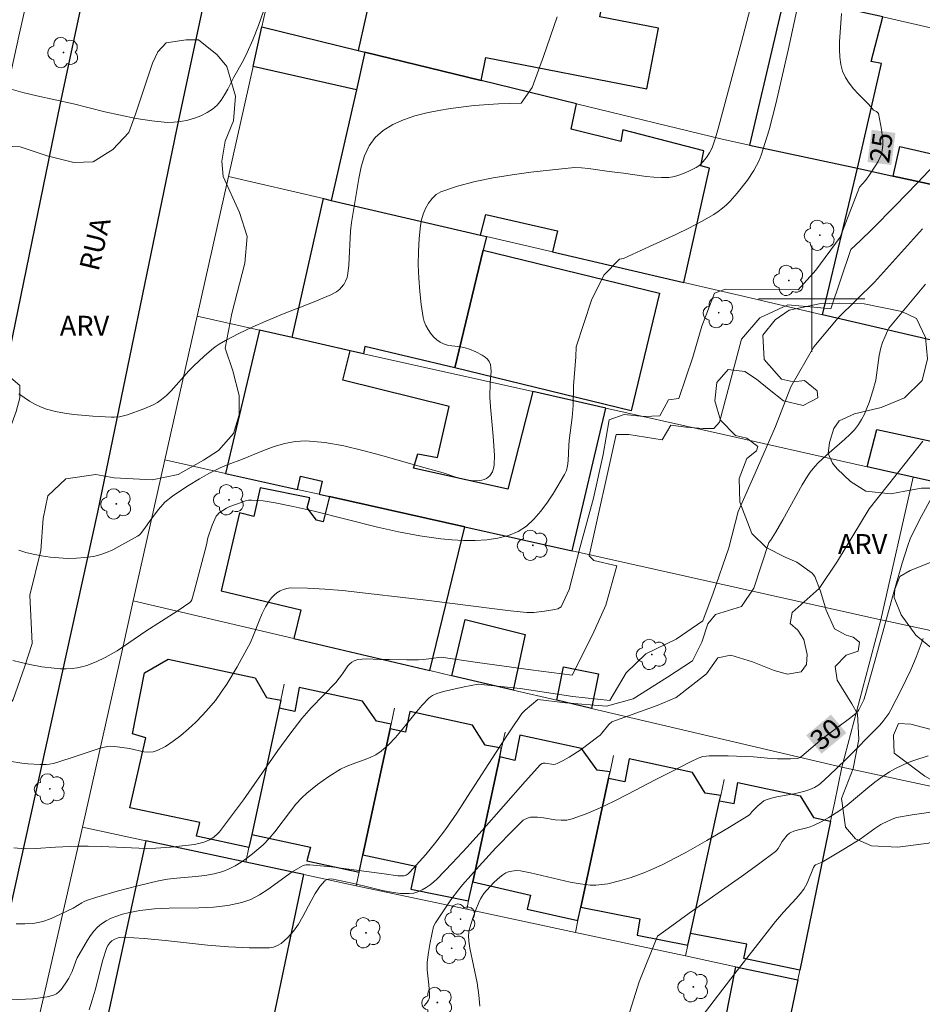
# Model space of a CAD drawing. Units: metres. Extents: x 276847 to 277363, y 1669897 to 1670462.
# Drawn here: x 277240 to 277308, y 1669947 to 1670021 of the extents above; entities that cross this region are included whole.
import ezdxf

# ---------------------------------------------------------------- set-up
doc = ezdxf.new("R2010")
doc.units = ezdxf.units.M
doc.header["$MEASUREMENT"] = 0
for name, color, linetype, lineweight, true_color in [('Arvores_Isoladas', 7, 'Continuous', 18, 0x00ff33), ('Curvas_Intermediarias', 7, 'Continuous', 9, 0x783c14), ('Curvas_Mestras', 7, 'Continuous', 20, 0x783c14), ('Topon_Curvas_Mestras', 7, 'Continuous', 9, 0x783c14), ('Topon_Vegetacao', 7, 'Continuous', 9, 0x00ff33), ('Vegetacao', 7, 'Orla8', 9, 0x00ff33)]:
    doc.layers.add(name, color=color, linetype=linetype, lineweight=lineweight, true_color=true_color)
for name, color, linetype, lineweight in [('Edificacoes', 7, 'Continuous', 30), ('Malha_Coordenadas', 7, 'Continuous', 15), ('Muro_Grade', 8, 'Continuous', 20), ('Pavimentacao_Nao_Asfaltica_Mfio', 10, 'Continuous', 30), ('Topon_Curvas_Mestras_Masc', 255, 'Continuous', 9), ('Topon_de_Vias', 7, 'Continuous', 9)]:
    doc.layers.add(name, color=color, linetype=linetype, lineweight=lineweight)
doc.styles.add('Arial', font='arial.ttf', dxfattribs={"height": 1.5})
doc.styles.get("Standard").update_dxf_attribs({"font": 'arial.ttf'})
doc.linetypes.add('Orla8', pattern='A,6,-0.5,["V",Standard,S=1,R=0,X=-0.5,Y=-1],-0.5,6,-0.5,["V",Standard,S=1,R=0,X=-0.5,Y=-1],-0.5', length=14)

# ---------------------------------------------------------------- blocks, each defined once
blk = doc.blocks.new('Arvore')
at = {"layer": 'Arvores_Isoladas'}
blk.add_lwpolyline([(-0.718, 0.493, 0.872324), (-0.722, -0.551, 0.862983), (0.284, -0.827, 0.900105), (0.89, 0.029, 0.863155), (0.262, 0.861, 0.882486)], format="xyb", close=True, dxfattribs=at)
blk.add_circle((0, 0), 0.0286, dxfattribs=at)

msp = doc.modelspace()

# ---------------------------------------------------------------- linework, layer by layer
at = {"layer": 'Curvas_Intermediarias', "flags": 128}
for points, elevation in [([(277297.973, 1670031.786), (277294.711, 1670019.341), (277292.941, 1670012.718), (277292.741, 1670012.038), (277292.5, 1670011.368), (277292.31, 1670010.988), (277292.07, 1670010.628), (277291.81, 1670010.307), (277291.63, 1670010.107), (277291.42, 1670009.947), (277291.31, 1670009.877), (277290.75, 1670009.597), (277290.15, 1670009.347), (277289.849, 1670009.247), (277289.549, 1670009.167), (277289.239, 1670009.137), (277288.679, 1670009.127), (277288.109, 1670009.147), (277287.539, 1670009.207), (277285.828, 1670009.447), (277284.737, 1670009.567), (277283.197, 1670009.797), (277282.677, 1670009.847), (277282.166, 1670009.867), (277281.656, 1670009.837), (277278.845, 1670009.517), (277277.435, 1670009.327), (277276.024, 1670009.097), (277274.653, 1670008.817), (277273.333, 1670008.467), (277272.072, 1670008.037), (277271.722, 1670007.837), (277271.412, 1670007.556), (277271.152, 1670007.196), (277270.922, 1670006.796), (277270.752, 1670006.366), (277270.622, 1670005.926), (277270.542, 1670005.506), (277270.432, 1670004.545), (277270.382, 1670003.555), (277270.372, 1670002.554), (277270.412, 1670001.544), (277270.482, 1670000.544), (277270.602, 1669999.553), (277270.742, 1669998.593), (277270.822, 1669998.283), (277270.942, 1669997.973), (277271.112, 1669997.683), (277271.302, 1669997.402), (277271.522, 1669997.142), (277271.762, 1669996.912), (277272.012, 1669996.722), (277272.283, 1669996.592), (277272.583, 1669996.502), (277272.903, 1669996.442), (277273.583, 1669996.372), (277273.913, 1669996.312), (277274.223, 1669996.212), (277274.713, 1669996.012), (277275.194, 1669995.762), (277275.404, 1669995.612), (277275.584, 1669995.452), (277275.714, 1669995.262), (277275.804, 1669995.041), (277275.844, 1669994.801), (277275.854, 1669994.531), (277275.794, 1669993.691), (277275.754, 1669992.601), (277275.804, 1669991.87), (277276.014, 1669989.659), (277276.074, 1669988.929), (277276.104, 1669988.209), (277276.094, 1669987.488), (277276.074, 1669987.318), (277276.024, 1669987.148), (277275.954, 1669986.978), (277275.854, 1669986.818), (277275.754, 1669986.678), (277275.634, 1669986.558), (277275.504, 1669986.468), (277275.344, 1669986.388), (277275.164, 1669986.338), (277274.763, 1669986.288), (277274.353, 1669986.308), (277273.833, 1669986.388), (277273.203, 1669986.578), (277272.262, 1669986.898), (277270.512, 1669987.358), (277267.641, 1669988.189), (277266.21, 1669988.579), (277264.77, 1669988.919), (277263.339, 1669989.169), (277261.918, 1669989.299), (277261.108, 1669989.259), (277260.318, 1669989.109), (277259.517, 1669988.869), (277258.727, 1669988.579), (277257.147, 1669987.929), (277256.056, 1669987.528), (277255.466, 1669987.278), (277254.596, 1669986.848), (277253.895, 1669986.448), (277253.075, 1669985.948), (277252.265, 1669985.418), (277251.874, 1669985.138), (277251.304, 1669984.687), (277251.134, 1669984.517), (277250.814, 1669984.137), (277250.254, 1669983.407), (277249.704, 1669982.627), (277249.453, 1669982.306), (277249.353, 1669982.196), (277249.233, 1669982.116), (277247.373, 1669981.106), (277246.892, 1669980.896), (277246.402, 1669980.716), (277245.912, 1669980.596), (277245.282, 1669980.516), (277244.632, 1669980.466), (277243.971, 1669980.456), (277243.311, 1669980.486), (277242.651, 1669980.546), (277242.001, 1669980.636), (277241.37, 1669980.766), (277240.83, 1669980.896), (277240.3, 1669981.076)], 23), ([(277299.653, 1670025.333), (277298.233, 1670018.721), (277297.292, 1670014.669), (277296.792, 1670012.718), (277296.502, 1670011.748), (277296.192, 1670010.808), (277296.032, 1670010.408), (277295.842, 1670010.027), (277295.632, 1670009.647), (277295.152, 1670008.927), (277294.381, 1670007.947), (277293.851, 1670007.346), (277293.571, 1670007.066), (277293.271, 1670006.806), (277292.961, 1670006.566), (277292.631, 1670006.346), (277291.7, 1670005.816), (277290.74, 1670005.316), (277289.769, 1670004.835), (277287.789, 1670003.925), (277285.818, 1670003.035), (277285.678, 1670002.995), (277285.538, 1670002.975), (277284.347, 1670001.784), (277283.407, 1669999.903), (277282.266, 1669996.382), (277282.236, 1669995.622), (277282.066, 1669993.441), (277282.026, 1669991.95), (277281.956, 1669991.07), (277281.746, 1669989.319), (277281.716, 1669988.949), (277281.666, 1669987.799), (277281.616, 1669987.428), (277281.526, 1669987.078), (277281.376, 1669986.758), (277280.566, 1669985.368), (277280.116, 1669984.677), (277279.615, 1669984.007), (277279.085, 1669983.407), (277278.515, 1669982.887), (277277.885, 1669982.487), (277277.164, 1669982.186), (277276.374, 1669981.976), (277275.534, 1669981.856), (277274.663, 1669981.796), (277273.783, 1669981.796), (277272.913, 1669981.846), (277272.072, 1669981.926), (277270.482, 1669982.146), (277268.891, 1669982.446), (277267.301, 1669982.807), (277262.549, 1669983.997), (277260.958, 1669984.347), (277259.608, 1669984.627), (277258.707, 1669984.777), (277258.257, 1669984.817), (277257.807, 1669984.837), (277257.587, 1669984.827), (277257.377, 1669984.787), (277256.956, 1669984.647), (277256.176, 1669984.347), (277255.946, 1669984.237), (277255.396, 1669983.887), (277255.226, 1669983.717), (277255.156, 1669983.627), (277255.046, 1669983.417), (277254.856, 1669982.957), (277254.535, 1669981.996), (277254.425, 1669981.486), (277253.495, 1669977.965), (277253.315, 1669977.334), (277253.245, 1669977.204), (277253.175, 1669977.124), (277252.225, 1669976.474), (277249.874, 1669974.964), (277247.693, 1669973.503), (277247.253, 1669973.233), (277246.792, 1669972.993), (277246.112, 1669972.673), (277245.412, 1669972.403), (277245.052, 1669972.302), (277244.682, 1669972.222), (277244.321, 1669972.172), (277243.871, 1669972.142), (277243.411, 1669972.152), (277242.951, 1669972.182), (277242.031, 1669972.292), (277241.12, 1669972.463), (277240.48, 1669972.613), (277239.84, 1669972.773)], 24), ([(277239.54, 1670015.83), (277240.59, 1670015.53), (277241.65, 1670015.279), (277244.422, 1670014.669), (277246.772, 1670014.079), (277247.953, 1670013.809), (277249.123, 1670013.569), (277250.304, 1670013.379), (277251.474, 1670013.269), (277251.974, 1670013.279), (277252.495, 1670013.329), (277253.015, 1670013.439), (277253.525, 1670013.589), (277254.015, 1670013.779), (277254.475, 1670014.009), (277254.886, 1670014.279), (277255.226, 1670014.579), (277255.526, 1670014.939), (277255.796, 1670015.349), (277256.036, 1670015.78), (277256.496, 1670016.68), (277257.207, 1670017.961), (277257.497, 1670018.541), (277257.917, 1670019.491), (277258.337, 1670020.562), (277258.717, 1670021.652)], 21), ([(277280.836, 1670021.212), (277279.795, 1670018.231), (277278.955, 1670015.91), (277278.115, 1670014.719), (277276.404, 1670014.659), (277274.593, 1670014.539), (277272.793, 1670014.329), (277271.922, 1670014.179), (277271.022, 1670013.999), (277270.122, 1670013.769), (277269.251, 1670013.469), (277268.451, 1670013.109), (277267.731, 1670012.668), (277267.13, 1670012.148), (277266.67, 1670011.508), (277266.33, 1670010.768), (277266.08, 1670009.927), (277265.89, 1670009.047), (277265.34, 1670005.726), (277265.27, 1670005.095), (277265.14, 1670002.524), (277265.07, 1670001.894), (277265.01, 1670001.604), (277264.9, 1670001.324), (277264.76, 1670001.064), (277264.579, 1670000.834), (277264.459, 1670000.724), (277264.209, 1670000.524), (277263.789, 1670000.294), (277262.399, 1669999.703), (277260.288, 1669998.883), (277258.887, 1669998.303), (277257.867, 1669997.853), (277256.856, 1669997.372), (277255.866, 1669996.852), (277255.386, 1669996.572), (277255.086, 1669996.372), (277254.796, 1669996.152), (277254.245, 1669995.672), (277253.455, 1669994.921), (277253.105, 1669994.561), (277251.764, 1669993.071), (277251.414, 1669992.721), (277251.034, 1669992.41), (277250.734, 1669992.2), (277250.414, 1669992.02), (277249.724, 1669991.7), (277248.473, 1669991.25), (277248.073, 1669991.15), (277247.883, 1669991.12), (277247.473, 1669991.09), (277247.283, 1669991.09), (277245.862, 1669991.17), (277244.442, 1669991.29), (277243.741, 1669991.38), (277243.051, 1669991.51), (277242.381, 1669991.69), (277241.941, 1669991.85), (277241.51, 1669992.05), (277241.1, 1669992.29), (277240.69, 1669992.56), (277240.3, 1669992.851)], 22), ([(277239.92, 1669958.667), (277240.48, 1669958.607), (277240.85, 1669958.587), (277241.59, 1669958.617), (277243.071, 1669958.727), (277244.712, 1669958.787), (277245.532, 1669958.797), (277246.512, 1669958.777), (277249.323, 1669958.637), (277249.894, 1669958.627), (277250.624, 1669958.647), (277251.714, 1669958.727), (277253.525, 1669958.917), (277254.045, 1669959.037), (277254.295, 1669959.117), (277254.646, 1669959.267), (277254.986, 1669959.477), (277255.276, 1669959.738), (277255.406, 1669959.878), (277256.316, 1669961.068), (277257.207, 1669962.289), (277259.808, 1669965.99), (277260.698, 1669967.21), (277261.608, 1669968.411), (277261.948, 1669968.811), (277262.299, 1669969.211), (277264.169, 1669971.102), (277264.669, 1669971.772), (277265.07, 1669972.353), (277265.21, 1669972.523), (277265.37, 1669972.653), (277265.54, 1669972.753), (277265.83, 1669972.833), (277266.14, 1669972.873), (277266.46, 1669972.883), (277267.471, 1669972.843), (277268.221, 1669972.843), (277269.521, 1669972.813), (277270.382, 1669972.823), (277270.802, 1669972.853), (277272.102, 1669973.013), (277274.824, 1669972.613), (277278.845, 1669972.072), (277281.966, 1669971.672), (277283.497, 1669974.703), (277284.487, 1669976.934), (277285.338, 1669979.905), (277283.597, 1669980.306), (277283.247, 1669980.646), (277285.278, 1669989.769), (277286.228, 1669989.769), (277288.749, 1669989.379), (277289.399, 1669990.47), (277290.54, 1669990.32), (277291.82, 1669990.22), (277292.621, 1669990.22), (277293.061, 1669990.72), (277294.701, 1669996.962), (277296.082, 1669998.553), (277298.213, 1669999.543), (277300.444, 1669999.343), (277301.444, 1669999.243), (277302.935, 1670003.705), (277303.665, 1670004.375), (277304.515, 1670005.205), (277306.316, 1670007.016), (277307.937, 1670008.687), (277309.677, 1670010.538)], 26), ([(277240.11, 1669952.945), (277240.74, 1669952.935), (277241.36, 1669952.965), (277241.78, 1669953.035), (277242.191, 1669953.145), (277242.601, 1669953.295), (277243.011, 1669953.475), (277244.391, 1669954.115), (277245.052, 1669954.535), (277245.222, 1669954.626), (277245.402, 1669954.696), (277246.162, 1669954.946), (277247.703, 1669955.406), (277249.253, 1669955.816), (277250.814, 1669956.186), (277251.504, 1669956.306), (277252.205, 1669956.386), (277253.615, 1669956.506), (277254.315, 1669956.586), (277254.996, 1669956.716), (277255.656, 1669956.896), (277256.126, 1669957.086), (277256.596, 1669957.317), (277257.046, 1669957.587), (277257.477, 1669957.887), (277257.897, 1669958.207), (277258.687, 1669958.897), (277259.147, 1669959.357), (277259.567, 1669959.858), (277260.748, 1669961.438), (277261.168, 1669961.948), (277261.608, 1669962.419), (277261.988, 1669962.769), (277262.379, 1669963.109), (277262.789, 1669963.429), (277263.639, 1669964.029), (277264.509, 1669964.579), (277264.94, 1669964.8), (277265.39, 1669964.97), (277266.31, 1669965.29), (277266.76, 1669965.46), (277267.18, 1669965.67), (277267.571, 1669965.93), (277268.131, 1669966.43), (277268.651, 1669966.98), (277269.151, 1669967.571), (277270.132, 1669968.781), (277270.632, 1669969.371), (277271.162, 1669969.922), (277271.302, 1669970.032), (277271.442, 1669970.122), (277271.762, 1669970.282), (277272.283, 1669970.432), (277273.823, 1669970.782), (277274.884, 1669970.992), (277278.055, 1669970.652), (277282.016, 1669970.052), (277284.797, 1669969.751), (277286.038, 1669971.842), (277287.519, 1669973.273), (277289.799, 1669974.363), (277291.79, 1669975.754), (277292.581, 1669977.835), (277293.771, 1669981.256), (277294.461, 1669983.987), (277295.752, 1669986.858), (277297.282, 1669990.38), (277298.423, 1669993.361), (277300.154, 1669996.382), (277301.994, 1669998.563), (277304.715, 1670001.244), (277308.337, 1670005.255)], 27), ([(277238.959, 1669947.193), (277240.8, 1669947.273), (277241.35, 1669947.303), (277241.901, 1669947.363), (277242.421, 1669947.453), (277242.921, 1669947.583), (277243.131, 1669947.683), (277243.321, 1669947.833), (277243.491, 1669948.013), (277243.801, 1669948.433), (277244.071, 1669948.863), (277244.201, 1669949.093), (277244.311, 1669949.353), (277244.592, 1669950.134), (277244.702, 1669950.384), (277244.832, 1669950.624), (277245.462, 1669951.704), (277245.692, 1669952.054), (277245.942, 1669952.385), (277246.212, 1669952.685), (277246.512, 1669952.935), (277246.872, 1669953.165), (277247.263, 1669953.365), (277247.673, 1669953.525), (277248.103, 1669953.665), (277248.543, 1669953.785), (277249.423, 1669953.945), (277250.524, 1669954.065), (277251.624, 1669954.115), (277253.865, 1669954.155), (277254.966, 1669954.205), (277256.046, 1669954.325), (277257.097, 1669954.545), (277257.777, 1669954.786), (277258.427, 1669955.126), (277259.047, 1669955.526), (277260.888, 1669956.856), (277261.528, 1669957.247), (277261.708, 1669957.327), (277261.908, 1669957.377), (277262.209, 1669957.387), (277263.809, 1669957.227), (277267.811, 1669956.716), (277268.831, 1669956.556), (277269.221, 1669956.546), (277269.301, 1669956.556), (277269.461, 1669956.616), (277269.611, 1669956.706), (277269.742, 1669956.826), (277270.942, 1669958.167), (277271.702, 1669959.087), (277272.433, 1669960.058), (277273.273, 1669961.278), (277274.093, 1669962.529), (277276.524, 1669966.3), (277277.345, 1669967.541), (277278.185, 1669968.771), (277278.395, 1669969.001), (277278.435, 1669969.031), (277279.385, 1669969.832), (277281.466, 1669969.581), (277284.537, 1669969.331), (277286.568, 1669969.882), (277289.149, 1669971.522), (277291.03, 1669972.753), (277291.72, 1669974.143), (277292.17, 1669975.534), (277292.761, 1669976.224), (277294.701, 1669976.824), (277295.642, 1669978.215), (277296.772, 1669981.656), (277296.892, 1669981.806), (277297.282, 1669982.406), (277297.833, 1669983.347), (277299.273, 1669985.978), (277299.673, 1669986.648), (277299.883, 1669986.948), (277300.224, 1669987.368), (277300.504, 1669987.669), (277301.304, 1669988.409), (277302.494, 1669989.419), (277302.865, 1669989.769), (277303.215, 1669990.14), (277303.515, 1669990.54), (277303.755, 1669990.92), (277303.965, 1669991.32), (277304.155, 1669991.75), (277304.315, 1669992.18), (277304.595, 1669993.071), (277304.815, 1669993.871), (277304.885, 1669994.241), (277305.085, 1669995.732), (277305.206, 1669996.302), (277305.336, 1669996.702), (277305.496, 1669997.102), (277305.696, 1669997.572), (277305.816, 1669997.773), (277308.567, 1670001.104)], 28), ([(277308.377, 1669989.279), (277307.046, 1669987.599), (277304.315, 1669984.177), (277301.934, 1669980.256), (277300.554, 1669978.175), (277298.523, 1669976.384), (277298.373, 1669975.544), (277298.963, 1669975.054), (277299.413, 1669974.353), (277299.663, 1669973.213), (277299.613, 1669972.473), (277299.213, 1669971.922), (277298.173, 1669971.732), (277297.182, 1669972.022), (277295.542, 1669972.673), (277293.911, 1669973.163), (277292.921, 1669972.963), (277292.08, 1669971.772), (277289.799, 1669969.992), (277288.359, 1669969.391), (277284.938, 1669968.151), (277284.717, 1669967.951), (277284.207, 1669967.301), (277284.067, 1669967.15), (277283.907, 1669967.02), (277282.637, 1669966.08), (277281.746, 1669965.5), (277281.296, 1669965.24), (277280.836, 1669965.01), (277280.696, 1669964.96), (277280.556, 1669964.95), (277279.936, 1669965.03), (277279.785, 1669965.03), (277279.705, 1669965.01), (277279.585, 1669964.95), (277278.415, 1669963.669), (277275.154, 1669959.938), (277274.053, 1669958.707), (277272.933, 1669957.507), (277271.792, 1669956.336), (277271.542, 1669956.106), (277271.262, 1669955.876), (277270.972, 1669955.676), (277270.662, 1669955.496), (277270.352, 1669955.346), (277270.032, 1669955.256), (277269.701, 1669955.216), (277269.041, 1669955.236), (277268.371, 1669955.326), (277267.691, 1669955.456), (277265.62, 1669955.966), (277264.7, 1669956.146), (277264.199, 1669956.266), (277263.959, 1669956.306), (277263.729, 1669956.326), (277263.519, 1669956.286), (277263.349, 1669956.186), (277262.969, 1669955.746), (277262.619, 1669955.236), (277262.309, 1669954.676), (277261.688, 1669953.485), (277261.358, 1669952.925), (277260.988, 1669952.405), (277260.548, 1669951.914), (277260.308, 1669951.684), (277260.048, 1669951.474), (277259.768, 1669951.314), (277259.477, 1669951.194), (277259.177, 1669951.144), (277257.637, 1669951.134), (277256.076, 1669951.214), (277254.505, 1669951.344), (277251.334, 1669951.684), (277249.744, 1669951.834), (277248.173, 1669951.934), (277247.913, 1669951.914), (277247.783, 1669951.884), (277247.533, 1669951.794), (277247.313, 1669951.664), (277247.153, 1669951.504), (277247.013, 1669951.304), (277246.902, 1669951.084), (277246.632, 1669950.234), (277246.042, 1669947.953), (277245.832, 1669947.203), (277245.602, 1669946.462)], 29), ([(277275.014, 1669946.752), (277274.934, 1669947.573), (277274.804, 1669948.503), (277274.253, 1669951.114), (277274.173, 1669951.644), (277274.153, 1669952.054), (277274.213, 1669952.475), (277274.323, 1669952.885), (277274.503, 1669953.455), (277274.703, 1669954.005), (277274.924, 1669954.545), (277275.064, 1669954.826), (277275.304, 1669955.216), (277275.504, 1669955.456), (277276.094, 1669956.076), (277276.514, 1669956.456), (277276.734, 1669956.626), (277276.964, 1669956.776), (277277.104, 1669956.836), (277277.254, 1669956.886), (277277.585, 1669956.946), (277277.755, 1669956.956), (277278.075, 1669956.926), (277278.825, 1669956.796), (277281.816, 1669956.076), (277282.557, 1669955.946), (277283.307, 1669955.866), (277283.747, 1669955.866), (277284.197, 1669955.896), (277284.637, 1669955.966), (277285.528, 1669956.176), (277286.398, 1669956.436), (277287.358, 1669956.786), (277287.839, 1669956.976), (277288.779, 1669957.407), (277289.699, 1669957.877), (277290.51, 1669958.307), (277292.1, 1669959.207), (277293.681, 1669960.138), (277295.242, 1669961.088), (277295.332, 1669961.168), (277295.482, 1669961.378), (277295.942, 1669961.838), (277296.242, 1669962.088), (277296.392, 1669962.198), (277296.562, 1669962.279), (277296.962, 1669962.409), (277297.382, 1669962.509), (277298.653, 1669962.739), (277299.083, 1669962.829), (277299.493, 1669962.939), (277299.853, 1669963.059), (277300.204, 1669963.219), (277300.534, 1669963.419), (277300.684, 1669963.539), (277301.314, 1669964.109), (277302.534, 1669965.28), (277305.085, 1669967.851), (277305.286, 1669968.081), (277305.516, 1669968.371), (277305.796, 1669968.771), (277305.956, 1669969.051), (277306.766, 1669970.612), (277307.456, 1669972.062), (277307.867, 1669973.013), (277308.387, 1669974.423)], 31), ([(277308.757, 1669965.6), (277307.757, 1669965.27), (277307.266, 1669965.08), (277306.776, 1669964.87), (277306.306, 1669964.629), (277305.856, 1669964.379), (277305.296, 1669964.009), (277304.755, 1669963.609), (277304.225, 1669963.189), (277302.665, 1669961.888), (277302.124, 1669961.478), (277301.294, 1669960.948), (277300.714, 1669960.628), (277300.124, 1669960.338), (277299.883, 1669960.248), (277299.643, 1669960.178), (277298.893, 1669959.998), (277298.653, 1669959.918), (277298.423, 1669959.828), (277298.333, 1669959.768), (277298.163, 1669959.627), (277297.873, 1669959.277), (277297.783, 1669959.147), (277297.472, 1669958.607), (277297.382, 1669958.497), (277297.272, 1669958.387), (277295.992, 1669957.437), (277294.701, 1669956.496), (277290.76, 1669953.735), (277289.459, 1669952.795), (277288.399, 1669952.004), (277287.008, 1669948.583), (277284.677, 1669941.14)], 32), ([(277309.507, 1669961.438), (277307.556, 1669961.148), (277306.376, 1669960.938), (277306.176, 1669960.878), (277305.776, 1669960.708), (277305.206, 1669960.418), (277304.745, 1669960.128), (277303.645, 1669959.317), (277302.424, 1669958.557), (277300.784, 1669957.577), (277300.284, 1669957.377), (277300.204, 1669957.307), (277300.134, 1669957.197), (277299.653, 1669956.006), (277299.533, 1669955.776), (277299.403, 1669955.566), (277299.123, 1669955.196), (277298.823, 1669954.846), (277297.873, 1669953.825), (277297.262, 1669953.125), (277294.211, 1669949.213), (277290.2, 1669943.971)], 33)]:
    msp.add_lwpolyline(points, dxfattribs=dict(at, elevation=elevation))
at = {"layer": 'Curvas_Mestras', "flags": 128}
for points, elevation in [([(277239.61, 1669965.2), (277240.52, 1669965.05), (277240.98, 1669965), (277241.901, 1669964.94), (277242.351, 1669964.95), (277242.621, 1669964.97), (277242.891, 1669965.02), (277243.161, 1669965.09), (277244.622, 1669965.57), (277246.202, 1669966.1), (277246.602, 1669966.21), (277246.993, 1669966.3), (277247.173, 1669966.32), (277247.533, 1669966.3), (277248.623, 1669966.14), (277249.724, 1669965.9), (277250.074, 1669965.86), (277250.414, 1669965.88), (277250.724, 1669965.98), (277251.334, 1669966.3), (277251.924, 1669966.69), (277252.505, 1669967.13), (277253.075, 1669967.611), (277253.615, 1669968.121), (277254.125, 1669968.651), (277254.616, 1669969.191), (277255.096, 1669969.761), (277255.536, 1669970.372), (277255.956, 1669970.992), (277256.736, 1669972.292), (277257.477, 1669973.613), (277257.737, 1669974.133), (277257.977, 1669974.663), (277258.397, 1669975.764), (277258.627, 1669976.294), (277258.877, 1669976.804), (277259.167, 1669977.274), (277259.327, 1669977.485), (277259.527, 1669977.675), (277259.738, 1669977.855), (277259.978, 1669978.005), (277260.228, 1669978.115), (277260.478, 1669978.195), (277260.738, 1669978.225), (277262.028, 1669978.215), (277263.339, 1669978.145), (277264.659, 1669978.035), (277271.182, 1669977.284), (277276.104, 1669976.644), (277277.324, 1669976.494), (277278.555, 1669976.374), (277279.085, 1669976.374), (277279.886, 1669976.474), (277280.656, 1669976.594), (277280.876, 1669976.664), (277281.016, 1669976.744), (277281.126, 1669976.814), (277281.726, 1669978.105), (277282.567, 1669981.326), (277283.557, 1669984.997), (277284.297, 1669988.269), (277284.747, 1669990.89), (277285.888, 1669991.29), (277287.368, 1669991.14), (277288.559, 1669991.19), (277289.209, 1669992.38), (277290, 1669992.48), (277291.04, 1669995.602), (277291.73, 1669997.933), (277292.671, 1670000.414), (277293.471, 1670000.714), (277298.973, 1670000.664), (277300.304, 1670002.154), (277302.144, 1670004.635), (277303.585, 1670008.387), (277304.045, 1670008.897), (277304.305, 1670009.257), (277304.835, 1670010.047), (277304.995, 1670010.328), (277305.135, 1670010.608), (277305.246, 1670010.888), (277305.316, 1670011.178), (277305.346, 1670011.558), (277305.346, 1670011.938), (277305.306, 1670012.338), (277305.246, 1670012.738), (277305.025, 1670013.939), (277304.985, 1670013.999), (277304.865, 1670014.099), (277304.705, 1670014.169), (277304.645, 1670014.199), (277304.295, 1670014.609), (277303.525, 1670015.4), (277303.155, 1670015.81), (277302.825, 1670016.22), (277302.544, 1670016.66), (277302.324, 1670017.12), (277302.184, 1670017.64), (277302.114, 1670018.191), (277302.084, 1670018.751), (277302.094, 1670019.331), (277302.244, 1670021.462)], 25), ([(277309.197, 1669985.338), (277308.107, 1669983.347), (277307.416, 1669981.916), (277307.236, 1669981.436), (277306.816, 1669980.106), (277306.186, 1669977.915), (277304.755, 1669972.723), (277304.025, 1669970.132), (277303.915, 1669969.811), (277303.785, 1669969.501), (277303.555, 1669969.051), (277303.455, 1669968.911), (277303.335, 1669968.791), (277302.935, 1669968.481), (277300.794, 1669966.87), (277299.263, 1669965.56), (277299.113, 1669965.47), (277299.013, 1669965.42), (277298.903, 1669965.39), (277298.413, 1669965.36), (277297.422, 1669965.36), (277296.952, 1669965.38), (277295.612, 1669965.52), (277293.711, 1669965.59), (277292.28, 1669965.59), (277292.04, 1669965.57), (277291.79, 1669965.53), (277291.44, 1669965.42), (277290.81, 1669965.12), (277289.569, 1669964.459), (277288.219, 1669963.779), (277286.158, 1669962.699), (277285.118, 1669962.168), (277284.077, 1669961.678), (277283.027, 1669961.228), (277281.966, 1669960.838), (277281.556, 1669960.758), (277281.126, 1669960.748), (277280.686, 1669960.778), (277279.805, 1669960.918), (277279.365, 1669960.968), (277278.935, 1669960.978), (277278.815, 1669960.968), (277278.595, 1669960.908), (277278.375, 1669960.808), (277278.275, 1669960.738), (277277.535, 1669960.008), (277276.224, 1669958.667), (277274.954, 1669957.287), (277273.713, 1669955.886), (277273.403, 1669955.516), (277272.833, 1669954.746), (277271.672, 1669953.025), (277271.532, 1669952.735), (277271.272, 1669951.544), (277271.142, 1669950.794), (277271.052, 1669950.054), (277271.052, 1669949.483), (277271.172, 1669948.343), (277271.222, 1669947.673), (277271.212, 1669947.423), (277271.192, 1669947.303), (277271.142, 1669947.193), (277270.992, 1669946.972), (277270.822, 1669946.762)], 30)]:
    msp.add_lwpolyline(points, dxfattribs=dict(at, elevation=elevation))
at = {"layer": 'Edificacoes', "flags": 128}
for points in [[(277275.114, 1670016.43), (277275.474, 1670018.151), (277287.579, 1670015.79), (277288.469, 1670020.361), (277284.057, 1670021.222), (277284.907, 1670025.594), (277279.74, 1670026.634), (277278.254, 1670026.931), (277268.505, 1670028.884), (277268.149, 1670028.955), (277265.856, 1670018.688), (277266.363, 1670018.565)], [(277295.306, 1670011.562), (277303.435, 1670009.817), (277305.244, 1670017.714), (277304.471, 1670017.868), (277305.359, 1670021.207), (277303.851, 1670021.551), (277297.964, 1670022.894)], [(277265.713, 1670015.723), (277257.942, 1670017.485), (277258.609, 1670020.457), (277265.856, 1670018.688), (277266.363, 1670018.565)], [(277275.073, 1670004.782), (277275.454, 1670006.336), (277280.866, 1670005.105), (277280.476, 1670003.525), (277290.36, 1670001.224), (277292.309, 1670009.821), (277291.652, 1670010.015), (277291.883, 1670011.136), (277285.774, 1670012.72), (277285.619, 1670011.83), (277281.884, 1670012.754), (277282.295, 1670014.677), (277275.114, 1670016.43), (277266.363, 1670018.565), (277265.713, 1670015.723), (277263.812, 1670007.406)], [(277311.137, 1670008.158), (277306.125, 1670009.236), (277306.638, 1670011.45), (277311.549, 1670010.33)], [(277303.435, 1670009.817), (277306.125, 1670009.236), (277311.137, 1670008.158), (277312.479, 1670007.87), (277310.176, 1669997.047), (277310.087, 1669996.622), (277300.814, 1669998.783)], [(277273.122, 1669994.791), (277266.355, 1669996.399), (277266.26, 1669995.861), (277265.258, 1669996.086), (277260.877, 1669997.069), (277263.232, 1670007.542), (277263.812, 1670007.406), (277275.073, 1670004.782), (277275.524, 1670004.675), (277275.269, 1670003.647)], [(277286.399, 1669991.571), (277273.122, 1669994.791), (277275.269, 1670003.647), (277288.546, 1670000.427)], [(277284.494, 1669991.769), (277278.991, 1669993.004), (277277.131, 1669985.654), (277270.009, 1669987.244), (277270.345, 1669988.333), (277271.811, 1669988.04), (277272.689, 1669991.894), (277264.688, 1669993.861), (277265.258, 1669996.086), (277260.877, 1669997.069), (277258.412, 1669997.623), (277255.867, 1669986.85), (277261.29, 1669985.64), (277261.506, 1669986.655), (277263.14, 1669986.278), (277262.902, 1669985.281), (277263.702, 1669985.102), (277273.871, 1669982.833), (277281.964, 1669981.027)], [(277313.299, 1669988.343), (277312.689, 1669985.441), (277307.636, 1669986.575), (277304.165, 1669987.354), (277304.895, 1669990.159)], [(277263.702, 1669985.102), (277263.206, 1669983.212), (277262.719, 1669983.342), (277262.022, 1669984.27), (277262.215, 1669985.005), (277258.465, 1669985.777), (277258.002, 1669983.611), (277256.918, 1669983.882), (277255.528, 1669978.004), (277261.522, 1669976.575), (277261.001, 1669974.418), (277271.238, 1669972.015), (277273.871, 1669982.833)], [(277277.515, 1669970.542), (277272.904, 1669971.624), (277273.896, 1669975.844), (277278.42, 1669974.724)], [(277257.84, 1669959.669), (277257.628, 1669958.691), (277253.687, 1669959.552), (277253.928, 1669960.566), (277248.66, 1669961.676), (277249.866, 1669966.946), (277248.851, 1669967.236), (277249.768, 1669971.827), (277251.539, 1669972.871), (277258.101, 1669971.452), (277258.952, 1669969.993), (277260.029, 1669969.786), (277259.897, 1669969.177)], [(277280.806, 1669969.771), (277281.316, 1669972.282), (277283.937, 1669971.752), (277283.417, 1669969.151)], [(277268.255, 1669967.616), (277268.333, 1669967.974), (277267.218, 1669968.21), (277266.188, 1669969.702), (277261.404, 1669970.737), (277261.08, 1669968.917), (277259.897, 1669969.177), (277257.84, 1669959.669), (277262.264, 1669958.728), (277261.994, 1669957.691), (277265.924, 1669956.84), (277266.204, 1669958.135)], [(277276.65, 1669966.157), (277275.406, 1669966.392), (277274.467, 1669967.91), (277269.741, 1669968.933), (277269.419, 1669967.38), (277268.255, 1669967.616), (277266.204, 1669958.135), (277270.182, 1669957.287), (277269.822, 1669955.566), (277274.163, 1669954.676), (277274.473, 1669956.098), (277276.51, 1669965.512)], [(277284.71, 1669963.886), (277284.82, 1669964.394), (277283.856, 1669964.522), (277282.654, 1669966.139), (277278.021, 1669967.141), (277277.643, 1669965.242), (277276.51, 1669965.512), (277274.473, 1669956.098), (277278.832, 1669955.111), (277278.574, 1669954.054), (277282.399, 1669953.203), (277282.617, 1669954.21)], [(277293.059, 1669962.207), (277293.145, 1669962.6), (277291.976, 1669962.771), (277291.028, 1669964.327), (277286.265, 1669965.357), (277285.919, 1669963.646), (277284.71, 1669963.886), (277282.617, 1669954.21), (277287.055, 1669953.309), (277286.849, 1669952.098), (277290.665, 1669951.334), (277290.862, 1669952.225)], [(277301.421, 1669960.662), (277299.095, 1669949.456), (277294.876, 1669950.324), (277295.106, 1669951.421), (277290.862, 1669952.225), (277293.059, 1669962.207), (277294.161, 1669961.992), (277294.446, 1669963.587), (277299.14, 1669962.571), (277300.132, 1669960.953)], [(277246.33, 1669942.943), (277258.316, 1669940.328), (277261.749, 1669956.657), (277257.389, 1669957.588), (277249.855, 1669959.195)], [(277294.284, 1669949.716), (277298.943, 1669948.722), (277295.515, 1669932.212), (277292.803, 1669932.804), (277291.023, 1669933.192)]]:
    msp.add_lwpolyline(points, close=True, dxfattribs=at)
at = {"layer": 'Malha_Coordenadas', "flags": 128}
for points in [[(277300, 1670004), (277300, 1669996)], [(277304, 1670000), (277296, 1670000)]]:
    msp.add_lwpolyline(points, dxfattribs=at)
at = {"layer": 'Muro_Grade', "flags": 128}
for points in [[(277258.609, 1670020.457), (277260.845, 1670030.418)], [(277241.143, 1670023.556), (277240.353, 1670019.994), (277238.959, 1670013.704), (277238.706, 1670012.561)], [(277314.511, 1670019.119), (277305.359, 1670021.207), (277303.851, 1670021.551)], [(277257.942, 1670017.485), (277258.609, 1670020.457)], [(277312.479, 1670007.87), (277311.137, 1670008.158), (277306.125, 1670009.236), (277303.435, 1670009.817), (277295.306, 1670011.562), (277293.251, 1670012.004), (277282.295, 1670014.677), (277275.114, 1670016.43), (277266.363, 1670018.565), (277265.856, 1670018.688), (277258.609, 1670020.457)], [(277256.086, 1670009.207), (277257.942, 1670017.485)], [(277253.72, 1669998.675), (277256.086, 1670009.207)], [(277310.176, 1669997.047), (277310.087, 1669996.622), (277300.814, 1669998.783), (277294.601, 1670000.234), (277290.36, 1670001.224), (277280.476, 1670003.525), (277275.524, 1670004.675), (277275.073, 1670004.782), (277263.812, 1670007.406), (277263.232, 1670007.542), (277256.086, 1670009.207)], [(277251.295, 1669987.87), (277253.72, 1669998.675)], [(277307.636, 1669986.575), (277304.165, 1669987.354), (277292.35, 1669990.009), (277284.494, 1669991.769), (277278.991, 1669993.004), (277266.26, 1669995.861), (277265.258, 1669996.086), (277260.877, 1669997.069), (277258.412, 1669997.623), (277253.72, 1669998.675)], [(277307.636, 1669986.575), (277312.689, 1669985.441), (277313.299, 1669988.343), (277314.914, 1669996.035)], [(277248.913, 1669977.255), (277251.295, 1669987.87)], [(277251.295, 1669987.87), (277255.867, 1669986.85), (277261.29, 1669985.64), (277262.902, 1669985.281), (277263.702, 1669985.102), (277273.871, 1669982.833), (277281.964, 1669981.027), (277305.215, 1669975.839)], [(277307.636, 1669986.575), (277305.215, 1669975.839)], [(277248.913, 1669977.255), (277248.096, 1669973.616)], [(277302.266, 1669964.732), (277283.417, 1669969.151), (277280.806, 1669969.771), (277277.515, 1669970.542), (277272.904, 1669971.624), (277271.238, 1669972.015), (277261.001, 1669974.418), (277248.913, 1669977.255)], [(277302.266, 1669964.732), (277305.215, 1669975.839)], [(277305.215, 1669975.839), (277305.8, 1669975.709), (277316.614, 1669973.379), (277319.909, 1669972.669), (277320.561, 1669972.529), (277329.155, 1669970.682), (277338.374, 1669968.691), (277338.909, 1669968.576), (277346.162, 1669967.013)], [(277245.087, 1669960.212), (277248.096, 1669973.616)], [(277260.287, 1669970.978), (277260.029, 1669969.786), (277259.897, 1669969.177), (277257.84, 1669959.669), (277257.628, 1669958.691), (277257.389, 1669957.588)], [(277268.594, 1669969.181), (277268.333, 1669967.974), (277268.255, 1669967.616), (277266.204, 1669958.135), (277265.924, 1669956.84), (277265.702, 1669955.814)], [(277274.028, 1669954.038), (277274.163, 1669954.676), (277274.473, 1669956.098), (277276.51, 1669965.512), (277276.65, 1669966.157), (277276.915, 1669967.38)], [(277285.084, 1669965.613), (277284.82, 1669964.394), (277284.71, 1669963.886), (277282.617, 1669954.21), (277282.399, 1669953.203), (277282.202, 1669952.294)], [(277301.703, 1669962.017), (277302.266, 1669964.732)], [(277346.186, 1669955.317), (277329.765, 1669958.837), (277328.885, 1669959.027), (277318.381, 1669961.278), (277302.266, 1669964.732)], [(277290.487, 1669950.526), (277290.665, 1669951.334), (277290.862, 1669952.225), (277293.059, 1669962.207), (277293.145, 1669962.6), (277293.412, 1669963.811)], [(277298.943, 1669948.722), (277299.095, 1669949.456), (277301.421, 1669960.662), (277301.703, 1669962.017)], [(277245.087, 1669960.212), (277243.881, 1669954.956)], [(277245.087, 1669960.212), (277249.855, 1669959.195), (277257.389, 1669957.588)], [(277265.702, 1669955.814), (277261.749, 1669956.657), (277257.389, 1669957.588)], [(277274.028, 1669954.038), (277265.702, 1669955.814)], [(277241.371, 1669944.024), (277243.881, 1669954.956)], [(277282.202, 1669952.294), (277274.028, 1669954.038)], [(277290.487, 1669950.526), (277282.202, 1669952.294)], [(277298.943, 1669948.722), (277294.284, 1669949.716), (277290.487, 1669950.526)], [(277295.515, 1669932.212), (277298.943, 1669948.722)]]:
    msp.add_lwpolyline(points, dxfattribs=at)
at = {"layer": 'Pavimentacao_Nao_Asfaltica_Mfio', "flags": 128}
for points in [[(277254.747, 1670067.055), (277251.075, 1670050.476), (277243.386, 1670014.595), (277237.455, 1669985.814), (277230.852, 1669955.94), (277226.356, 1669935.246), (277226.126, 1669934.532), (277225.917, 1669934.049), (277225.675, 1669933.709), (277225.305, 1669933.307), (277224.999, 1669933.065), (277224.644, 1669932.839), (277224.273, 1669932.662), (277223.951, 1669932.565), (277223.629, 1669932.517), (277223.339, 1669932.533), (277222.458, 1669932.636), (277193.807, 1669938.705), (277159.418, 1669946.275), (277112.372, 1669956.426)], [(277236.564, 1669929.627), (277236.004, 1669929.804), (277235.694, 1669929.978), (277235.443, 1669930.248), (277235.269, 1669930.519), (277235.095, 1669930.886), (277234.979, 1669931.292), (277234.901, 1669931.679), (277234.925, 1669932.278), (277239.646, 1669954.012), (277246.26, 1669983.933), (277252.197, 1670012.743), (277259.872, 1670048.56), (277263.814, 1670066.356)]]:
    msp.add_lwpolyline(points, dxfattribs=at)
at = {"layer": 'Topon_Curvas_Mestras_Masc'}
for points in [[(277305.992, 1670010.064, 25), (277306.304, 1670012.479, 25), (277304.201, 1670010.295, 25), (277304.513, 1670012.71, 25)], [(277305.992, 1670010.064, 25), (277306.304, 1670012.479, 25), (277304.201, 1670010.295, 25), (277304.513, 1670012.71, 25)], [(277300.742, 1669965.75, 30), (277302.612, 1669967.31, 30), (277299.585, 1669967.136, 30), (277301.455, 1669968.696, 30)], [(277300.742, 1669965.75, 30), (277302.612, 1669967.31, 30), (277299.585, 1669967.136, 30), (277301.455, 1669968.696, 30)]]:
    msp.add_solid(points, dxfattribs=at)
at = {"layer": 'Vegetacao', "flags": 128}
for points in [[(277235.994, 1669994.438), (277235.091, 1669994.184), (277233.576, 1669994.099), (277232.605, 1669994.339), (277230.912, 1669995.299), (277230.306, 1669996.33), (277230.075, 1669997.793), (277230.075, 1669998.905), (277229.905, 1670000.126), (277229.396, 1670000.957), (277228.613, 1670001.682), (277227.519, 1670002.433), (277226.613, 1670003.252), (277225.739, 1670004.683), (277225.654, 1670005.346), (277225.838, 1670006.442), (277226.603, 1670007.21), (277227.27, 1670007.546), (277228.29, 1670007.627), (277229.7, 1670007.393), (277230.862, 1670007.322), (277231.596, 1670007.477), (277232.322, 1670008.019), (277233.787, 1670008.917), (277234.261, 1670009.669), (277235.76, 1670010.973), (277236.729, 1670011.499), (277238.745, 1670011.511), (277240.41, 1670011.425), (277242.423, 1670010.757), (277244.432, 1670010.252), (277245.901, 1670010.314), (277247.38, 1670011.226), (277248.571, 1670012.507), (277249.091, 1670013.88), (277249.974, 1670016.521), (277250.366, 1670017.743), (277250.769, 1670018.58), (277251.399, 1670019.254), (277252.905, 1670019.499), (277253.833, 1670019.5), (277255.245, 1670018.365), (277255.964, 1670017.474), (277256.619, 1670015.258), (277256.454, 1670013.397), (277255.843, 1670011.863), (277255.588, 1670010.361), (277255.673, 1670009.192), (277256.911, 1670006.48), (277257.484, 1670004.68), (277257.329, 1670002.685), (277256.326, 1669998.899), (277255.825, 1669996.273), (277256.424, 1669994.575), (277256.888, 1669992.704), (277256.888, 1669991.261), (277256.472, 1669989.865), (277255.323, 1669988.584), (277254.215, 1669987.847), (277252.303, 1669986.758), (277250.348, 1669986.36), (277247.481, 1669986.517), (277246.107, 1669986.776), (277243.83, 1669986.437), (277242.483, 1669985.173), (277242.144, 1669983.466), (277241.959, 1669981.045), (277241.124, 1669977.681), (277241.296, 1669974.054), (277240.716, 1669972.269), (277239.882, 1669969.824), (277238.421, 1669967.691), (277236.398, 1669966.559), (277233.247, 1669966.796), (277230.014, 1669968.271), (277228.7, 1669969.267), (277228.029, 1669970.118), (277227.606, 1669972.573), (277228.028, 1669974.313), (277228.756, 1669975.797), (277229.432, 1669977.404), (277230.347, 1669978.226), (277231.272, 1669979.152), (277232.115, 1669980.874), (277232.999, 1669982.883), (277233.884, 1669984.981), (277234.679, 1669986.687), (277235.632, 1669988.18), (277237.348, 1669988.911), (277238.833, 1669989.732), (277239.688, 1669990.412), (277240.111, 1669991.511), (277240.364, 1669992.527), (277240.364, 1669993.457), (277239.687, 1669994.049), (277238.841, 1669994.471), (277237.911, 1669994.471), (277237.126, 1669994.471)], [(277311.924, 1669971.593), (277313.076, 1669971.174), (277314.438, 1669970.651), (277315.799, 1669969.657), (277316.429, 1669968.191), (277316.377, 1669966.724), (277315.224, 1669965.52), (277313.392, 1669965.467), (277311.245, 1669966.409), (277309.464, 1669967.456), (277307.474, 1669967.979), (277306.532, 1669968.031), (277306.166, 1669967.141), (277306.219, 1669965.779), (277308.523, 1669964.052), (277310.303, 1669963.058), (277311.246, 1669962.273), (277311.718, 1669960.963), (277311.456, 1669960.074), (277310.356, 1669959.55), (277308.786, 1669959.025), (277306.482, 1669958.71), (277304.492, 1669958.815), (277303.288, 1669959.339), (277302.554, 1669960.228), (277302.24, 1669962.375), (277303.129, 1669964.627), (277303.548, 1669966.826), (277303.443, 1669968.763), (277303.023, 1669969.497), (277301.923, 1669971.276), (277301.766, 1669972.324), (277302.603, 1669973.162), (277303.494, 1669973.476), (277303.598, 1669974.156), (277303.126, 1669974.524), (277302.603, 1669974.68), (277301.713, 1669975.151), (277301.084, 1669976.564), (277300.665, 1669977.978), (277300.245, 1669979.078), (277300.036, 1669979.339), (277298.884, 1669980.177), (277297.993, 1669980.543), (277296.58, 1669981.276), (277295.479, 1669982.323), (277294.589, 1669984.68), (277294.536, 1669986.459), (277295.111, 1669987.978), (277295.845, 1669988.554), (277295.949, 1669988.868), (277295.111, 1669989.496), (277294.273, 1669989.706), (277293.121, 1669990.857), (277292.701, 1669992.324), (277292.858, 1669993.685), (277293.696, 1669994.679), (277294.952, 1669994.523), (277295.843, 1669993.947), (277296.786, 1669993.162), (277297.885, 1669992.325), (277299.352, 1669991.958), (277300.451, 1669992.535), (277300.398, 1669993.059), (277299.456, 1669993.844), (277298.619, 1669993.739), (277297.728, 1669993.948), (277296.419, 1669995.414), (277296.314, 1669997.246), (277297.255, 1669998.399), (277298.303, 1669999.132), (277300.554, 1669999.603), (277302.072, 1669999.656), (277303.958, 1669999.604), (277306.785, 1669999.029), (277307.885, 1669998.506), (277308.566, 1669997.092), (277308.724, 1669995.47), (277308.306, 1669993.846), (277306.996, 1669992.537), (277305.216, 1669991.803), (277303.227, 1669991.331), (277302.075, 1669990.807), (277301.656, 1669990.232), (277301.342, 1669989.184), (277301.238, 1669988.346), (277301.552, 1669987.614), (277301.919, 1669987.195), (277302.914, 1669986.252), (277304.066, 1669985.52), (277305.952, 1669985.311), (277306.998, 1669985.52), (277308.255, 1669985.73), (277309.407, 1669985.73), (277310.245, 1669985.417), (277310.979, 1669984.474), (277311.398, 1669983.113), (277310.717, 1669981.332), (277308.99, 1669980.18), (277307.419, 1669979.552), (277306.634, 1669979.079), (277306.268, 1669978.137), (277306.215, 1669977.509), (277306.739, 1669976.199), (277307.839, 1669974.682), (277308.834, 1669973.844), (277310.405, 1669972.64), (277311.139, 1669972.012)]]:
    msp.add_lwpolyline(points, close=True, dxfattribs=at)

# ---------------------------------------------------------------- block references
at = {"layer": 'Arvores_Isoladas'}
for p in [(277243.661, 1670018.531), (277300.614, 1670004.781), (277298.276, 1670001.378), (277292.997, 1669998.947), (277247.643, 1669984.557), (277256.126, 1669984.867), (277279.005, 1669981.437), (277287.964, 1669973.222), (277242.641, 1669963.099), (277273.563, 1669953.295), (277266.439, 1669952.272), (277272.89, 1669951.104), (277291.089, 1669948.208), (277271.812, 1669947.022)]:
    msp.add_blockref('Arvore', p, dxfattribs=at)

# ---------------------------------------------------------------- texts
at = {"layer": 'Topon_Curvas_Mestras', "style": 'Arial'}
for s, rotation, p in [('25', 82.64355, (277305.826, 1670010.149, 25)), ('30', 39.846, (277300.678, 1669965.925, 30))]:
    msp.add_text(s, height=1.5, rotation=rotation, dxfattribs=at).set_placement(p)
at = {"layer": 'Topon_de_Vias', "style": 'Arial'}
msp.add_text('RUA', height=1.5, rotation=76.49698, dxfattribs=at).set_placement((277246.293, 1670001.999))
at = {"layer": 'Topon_Vegetacao', "style": 'Arial'}
for p in [(277243.385, 1669997.215), (277301.97, 1669980.783)]:
    msp.add_text('ARV', height=1.5, dxfattribs=at).set_placement(p)

doc.saveas('drawing.dxf')
